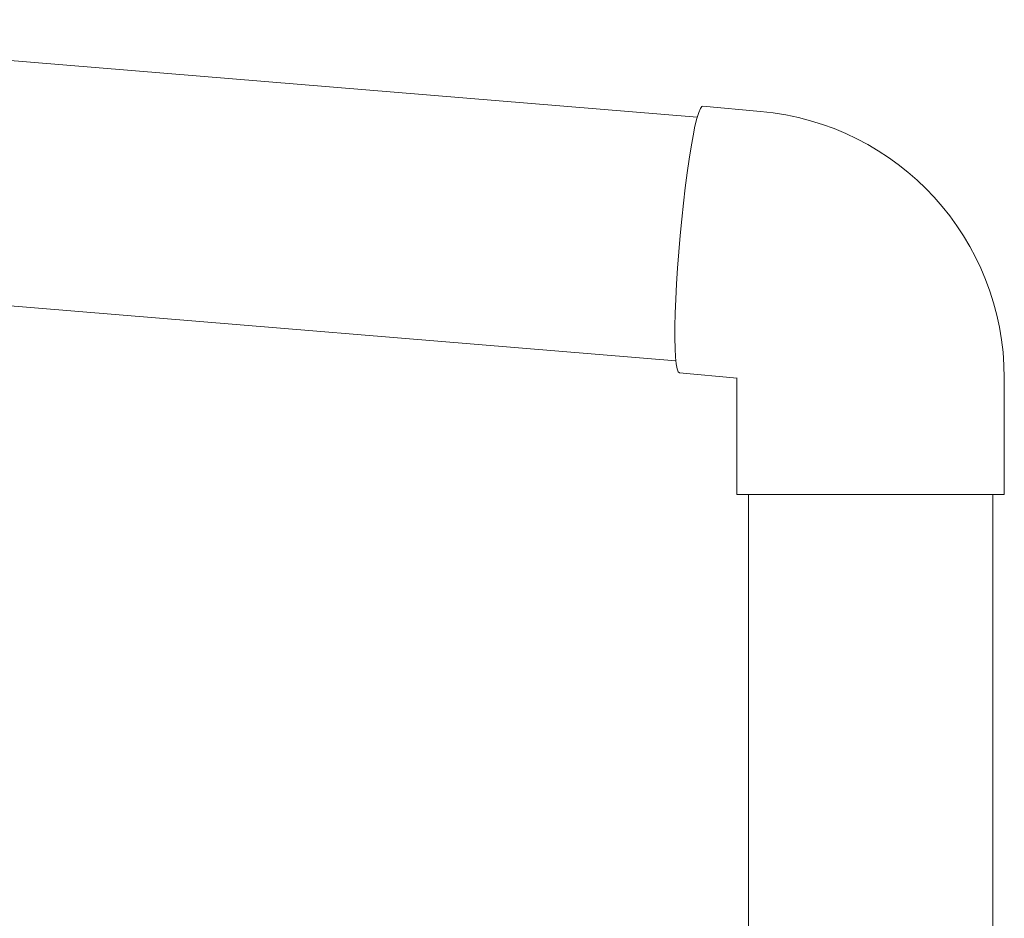
# Model space of a CAD drawing. Extents: x 0 to 31680, y 0 to 51304.
# Drawn here: x 21223 to 21392, y 39271 to 39425 of the extents above; entities that cross this region are included whole.
import ezdxf

# ---------------------------------------------------------------- set-up
doc = ezdxf.new("R2010")
doc.units = 0
doc.layers.add('YKK_A1', color=4, linetype='CONTINUOUS', lineweight=13)

msp = doc.modelspace()

# ---------------------------------------------------------------- linework, layer by layer
at = {"layer": 'YKK_A1'}
for p, q in [((21339.28, 39408.16), (21136.49, 39424.94)), ((21339.53, 39408.98), (21339.82, 39409.67)), ((21339.82, 39409.67), (21340.09, 39410.01)), ((21340.09, 39410.01), (21340.22, 39410.06)), ((21350.15, 39409.18), (21340.22, 39410.06)), ((21338.89, 39406.62), (21339.22, 39407.96)), ((21339.22, 39407.96), (21339.53, 39408.98)), ((21338.56, 39404.99), (21338.89, 39406.62)), ((21338.22, 39403.09), (21338.56, 39404.99)), ((21337.88, 39400.95), (21338.22, 39403.09)), ((21337.54, 39398.6), (21337.88, 39400.95)), ((21337.21, 39396.07), (21337.54, 39398.6)), ((21336.9, 39393.41), (21337.21, 39396.07)), ((21336.61, 39390.66), (21336.9, 39393.41)), ((21336.34, 39387.85), (21336.61, 39390.66)), ((21336.11, 39385.03), (21336.34, 39387.85)), ((21335.9, 39382.24), (21336.11, 39385.03)), ((21136.49, 39382.78), (21335.6, 39366.32)), ((21335.73, 39379.53), (21335.9, 39382.24)), ((21335.59, 39376.93), (21335.73, 39379.53)), ((21335.5, 39374.49), (21335.59, 39376.93)), ((21335.45, 39372.24), (21335.5, 39374.49)), ((21335.43, 39370.21), (21335.45, 39372.24)), ((21335.47, 39368.44), (21335.43, 39370.21)), ((21335.54, 39366.96), (21335.47, 39368.44)), ((21335.65, 39365.78), (21335.54, 39366.96)), ((21335.8, 39364.92), (21335.65, 39365.78)), ((21335.99, 39364.4), (21335.8, 39364.92)), ((21336.21, 39364.23), (21335.99, 39364.4)), ((21336.2, 39364.23), (21346.13, 39363.36)), ((21346.06, 39363.36), (21346.06, 39343.36)), ((21392.06, 39343.36), (21392.06, 39363.36)), ((21346.06, 39343.36), (21392.06, 39343.36)), ((21348.06, 39343.36), (21348.06, 39099.36)), ((21390.06, 39343.36), (21390.06, 39101.92))]:
    msp.add_line(p, q, dxfattribs=at)
msp.add_arc((21346.09, 39363.4), 45.96, 359.9518, 84.9389, dxfattribs=at)

doc.saveas('drawing.dxf')
